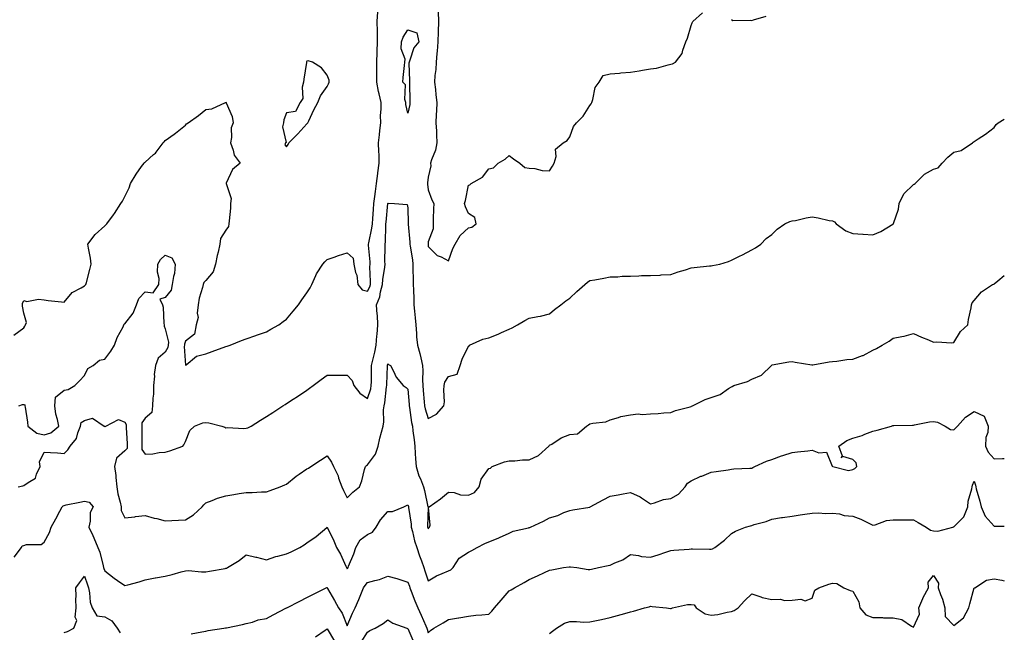
# Model space of a CAD drawing. Units: inches. Extents: x 889283 to 891923, y 7260938 to 7263578.
# Drawn here: x 891436 to 891923, y 7261480 to 7261783 of the extents above; entities that cross this region are included whole.
import ezdxf

# ---------------------------------------------------------------- set-up
doc = ezdxf.new("R2010")
doc.units = ezdxf.units.IN
doc.header["$MEASUREMENT"] = 0
doc.layers.add('Contour_88927260', color=7, linetype='Continuous', true_color=0x8a20a9)

msp = doc.modelspace()

# ---------------------------------------------------------------- linework, layer by layer
at = {"layer": 'Contour_88927260'}
for points in [[(891433.12, 7261626.85, 3314), (891438.05, 7261630.51, 3314), (891438.62, 7261631.35, 3314), (891438.94, 7261631.92, 3314), (891439.31, 7261633.18, 3314), (891438.05, 7261637.79, 3314), (891437.41, 7261641.28, 3314), (891437.42, 7261641.92, 3314), (891437.4, 7261642.57, 3314), (891438.05, 7261644.02, 3314), (891439.62, 7261643.48, 3314), (891445.31, 7261644.65, 3314), (891448.05, 7261644.29, 3314), (891450.09, 7261643.96, 3314), (891456.62, 7261643.35, 3314), (891458.05, 7261643.15, 3314), (891462.02, 7261647.96, 3314), (891466.44, 7261650.32, 3314), (891468.05, 7261651.34, 3314), (891468.32, 7261651.65, 3314), (891468.73, 7261651.92, 3314), (891468.98, 7261652.85, 3314), (891470.63, 7261659.34, 3314), (891471.37, 7261661.92, 3314), (891471.04, 7261664.91, 3314), (891470.06, 7261669.91, 3314), (891469.8, 7261671.92, 3314), (891473.29, 7261676.68, 3314), (891478.05, 7261680.94, 3314), (891478.54, 7261681.43, 3314), (891479.04, 7261681.92, 3314), (891482.47, 7261686.33, 3314), (891482.98, 7261686.99, 3314), (891486.12, 7261691.92, 3314), (891486.82, 7261693.15, 3314), (891488.05, 7261695.38, 3314), (891490.21, 7261699.76, 3314), (891490.75, 7261701.92, 3314), (891493.55, 7261706.42, 3314), (891496.34, 7261710.21, 3314), (891497.56, 7261711.92, 3314), (891497.77, 7261712.19, 3314), (891498.05, 7261712.48, 3314), (891502.27, 7261716.14, 3314), (891503.12, 7261716.85, 3314), (891503.45, 7261717.32, 3314), (891506.93, 7261721.92, 3314), (891507.42, 7261722.55, 3314), (891508.05, 7261723.16, 3314), (891512.44, 7261726.31, 3314), (891513.16, 7261726.81, 3314), (891518.05, 7261730.81, 3314), (891518.56, 7261731.41, 3314), (891519.38, 7261731.92, 3314), (891524.41, 7261735.55, 3314), (891528.05, 7261738.45, 3314), (891531.09, 7261738.88, 3314), (891537.75, 7261741.92, 3314), (891537.98, 7261741.99, 3314), (891538.05, 7261742.03, 3314), (891538.12, 7261741.99, 3314), (891538.16, 7261741.92, 3314), (891538.19, 7261741.77, 3314), (891541.11, 7261734.99, 3314), (891541.55, 7261731.92, 3314), (891540.58, 7261729.39, 3314), (891540.79, 7261724.66, 3314), (891540.24, 7261721.92, 3314), (891541.59, 7261718.38, 3314), (891542.06, 7261715.93, 3314), (891545.01, 7261711.92, 3314), (891541.2, 7261708.77, 3314), (891538.18, 7261702.05, 3314), (891538.1, 7261701.92, 3314), (891538.09, 7261701.88, 3314), (891540.54, 7261694.41, 3314), (891540.35, 7261691.92, 3314), (891540.23, 7261689.74, 3314), (891539.57, 7261683.44, 3314), (891539.48, 7261681.92, 3314), (891539.32, 7261680.65, 3314), (891538.05, 7261678.87, 3314), (891535.34, 7261674.63, 3314), (891534.93, 7261671.92, 3314), (891534.1, 7261667.97, 3314), (891533.72, 7261666.25, 3314), (891532.84, 7261661.92, 3314), (891531.78, 7261658.2, 3314), (891528.05, 7261653.89, 3314), (891527.07, 7261652.9, 3314), (891526.78, 7261651.92, 3314), (891526.49, 7261650.36, 3314), (891524.73, 7261645.24, 3314), (891524.31, 7261641.92, 3314), (891523.83, 7261637.7, 3314), (891524.35, 7261635.62, 3314), (891523.37, 7261631.92, 3314), (891522.54, 7261627.43, 3314), (891518.05, 7261623.91, 3314), (891517.5, 7261622.47, 3314), (891517.47, 7261621.92, 3314), (891517.34, 7261621.22, 3314), (891518.05, 7261612.02, 3314), (891518.36, 7261612.22, 3314), (891523.47, 7261616.5, 3314), (891528.05, 7261617.55, 3314), (891531.26, 7261618.72, 3314), (891538.05, 7261621.19, 3314), (891538.59, 7261621.38, 3314), (891540.07, 7261621.92, 3314), (891545.73, 7261624.23, 3314), (891548.05, 7261625.02, 3314), (891552.83, 7261626.7, 3314), (891553.15, 7261626.82, 3314), (891558.05, 7261628.44, 3314), (891560.22, 7261629.75, 3314), (891564.25, 7261631.92, 3314), (891566.3, 7261633.67, 3314), (891568.05, 7261634.77, 3314), (891571.22, 7261638.76, 3314), (891573.87, 7261641.92, 3314), (891575.6, 7261644.37, 3314), (891578.05, 7261647.86, 3314), (891579.66, 7261650.31, 3314), (891580.55, 7261651.92, 3314), (891582.48, 7261656.35, 3314), (891582.75, 7261657.21, 3314), (891585.93, 7261661.92, 3314), (891586.87, 7261663.1, 3314), (891588.05, 7261664.26, 3314), (891591.6, 7261665.47, 3314), (891593.73, 7261666.25, 3314), (891598.05, 7261667.62, 3314), (891601.02, 7261664.89, 3314), (891601.2, 7261661.92, 3314), (891602.07, 7261657.9, 3314), (891602.7, 7261656.57, 3314), (891603.2, 7261651.92, 3314), (891605.48, 7261649.35, 3314), (891608.05, 7261648.62, 3314), (891609.19, 7261650.78, 3314), (891609.51, 7261651.92, 3314), (891609.59, 7261653.46, 3314), (891609.26, 7261660.71, 3314), (891609.34, 7261661.92, 3314), (891609.31, 7261663.18, 3314), (891608.61, 7261671.36, 3314), (891608.59, 7261671.92, 3314), (891608.67, 7261672.54, 3314), (891610.22, 7261679.75, 3314), (891610.45, 7261681.92, 3314), (891610.65, 7261684.52, 3314), (891610.97, 7261689, 3314), (891611.21, 7261691.92, 3314), (891611.65, 7261695.52, 3314), (891612.01, 7261697.96, 3314), (891612.47, 7261701.92, 3314), (891613.16, 7261706.81, 3314), (891613.2, 7261707.07, 3314), (891613.88, 7261711.92, 3314), (891613.73, 7261716.24, 3314), (891613.67, 7261717.55, 3314), (891613.53, 7261721.92, 3314), (891614.02, 7261725.95, 3314), (891614.15, 7261728.02, 3314), (891614.58, 7261731.92, 3314), (891614.52, 7261735.45, 3314), (891614.78, 7261738.65, 3314), (891614.72, 7261741.92, 3314), (891613.82, 7261746.15, 3314), (891613.52, 7261747.39, 3314), (891612.62, 7261751.92, 3314), (891612.67, 7261756.54, 3314), (891612.68, 7261757.29, 3314), (891612.73, 7261761.92, 3314), (891612.88, 7261766.75, 3314), (891612.87, 7261767.11, 3314), (891613.05, 7261771.92, 3314), (891612.98, 7261776.85, 3314), (891612.97, 7261777, 3314), (891612.89, 7261781.92, 3314), (891613.11, 7261786.86, 3314)], [(891642.99, 7261786.86, 3314), (891643.17, 7261781.92, 3314), (891643.02, 7261776.96, 3314), (891643.01, 7261776.88, 3314), (891642.84, 7261771.92, 3314), (891642.56, 7261767.41, 3314), (891642.29, 7261766.16, 3314), (891641.94, 7261761.92, 3314), (891641.77, 7261758.2, 3314), (891641.38, 7261755.24, 3314), (891641.2, 7261751.92, 3314), (891641.61, 7261748.37, 3314), (891641.82, 7261745.69, 3314), (891642.29, 7261741.92, 3314), (891642.09, 7261737.88, 3314), (891642.08, 7261735.94, 3314), (891641.9, 7261731.92, 3314), (891642.14, 7261727.83, 3314), (891642.1, 7261725.96, 3314), (891642.39, 7261721.92, 3314), (891641.63, 7261718.35, 3314), (891639.77, 7261713.64, 3314), (891639.27, 7261711.92, 3314), (891639.41, 7261710.56, 3314), (891638.05, 7261705.01, 3314), (891637.69, 7261702.28, 3314), (891637.67, 7261701.92, 3314), (891637.7, 7261701.57, 3314), (891638.05, 7261698.67, 3314), (891639.94, 7261693.81, 3314), (891640.77, 7261691.92, 3314), (891640.66, 7261689.31, 3314), (891640.57, 7261684.44, 3314), (891640.46, 7261681.92, 3314), (891640.57, 7261679.4, 3314), (891638.05, 7261673, 3314), (891637.97, 7261672, 3314), (891637.97, 7261671.92, 3314), (891637.98, 7261671.85, 3314), (891638.05, 7261670.76, 3314), (891642.43, 7261666.3, 3314), (891644.42, 7261665.55, 3314), (891648.05, 7261663.65, 3314), (891650.28, 7261669.68, 3314), (891651.43, 7261671.92, 3314), (891653.8, 7261676.17, 3314), (891658.05, 7261680.01, 3314), (891659.65, 7261680.32, 3314), (891661.84, 7261681.92, 3314), (891661.19, 7261685.06, 3314), (891658.05, 7261687.08, 3314), (891656.43, 7261690.3, 3314), (891656.04, 7261691.92, 3314), (891656.58, 7261693.39, 3314), (891658.05, 7261701.05, 3314), (891658.73, 7261701.24, 3314), (891659.26, 7261701.92, 3314), (891664.96, 7261705.01, 3314), (891668.05, 7261709.16, 3314), (891670.28, 7261709.69, 3314), (891672.62, 7261711.92, 3314), (891676.07, 7261713.9, 3314), (891678.05, 7261715.67, 3314), (891680.28, 7261714.15, 3314), (891683.32, 7261711.92, 3314), (891685.87, 7261709.73, 3314), (891688.05, 7261709.43, 3314), (891690.72, 7261709.24, 3314), (891694.46, 7261708.33, 3314), (891698.05, 7261708.14, 3314), (891699.56, 7261710.41, 3314), (891700.34, 7261711.92, 3314), (891701.4, 7261715.27, 3314), (891701.1, 7261718.87, 3314), (891704.8, 7261721.92, 3314), (891706.86, 7261723.11, 3314), (891708.05, 7261724.96, 3314), (891709.98, 7261729.99, 3314), (891711.36, 7261731.92, 3314), (891714.77, 7261735.2, 3314), (891718.05, 7261740.45, 3314), (891718.63, 7261741.34, 3314), (891718.94, 7261741.92, 3314), (891719.51, 7261743.38, 3314), (891720.62, 7261749.35, 3314), (891722.58, 7261751.92, 3314), (891724.68, 7261755.29, 3314), (891728.05, 7261756.17, 3314), (891732.65, 7261756.52, 3314), (891733.29, 7261756.69, 3314), (891738.05, 7261756.92, 3314), (891742.34, 7261757.62, 3314), (891744.07, 7261757.95, 3314), (891748.05, 7261758.61, 3314), (891750.98, 7261758.99, 3314), (891756.77, 7261760.64, 3314), (891758.05, 7261760.87, 3314), (891758.94, 7261761.02, 3314), (891760.44, 7261761.92, 3314), (891763.73, 7261766.24, 3314), (891764.03, 7261767.9, 3314), (891765.55, 7261771.92, 3314), (891766.23, 7261773.75, 3314), (891768.05, 7261780.05, 3314), (891768.63, 7261781.33, 3314), (891768.87, 7261781.92, 3314), (891773.73, 7261786.25, 3314)], [(891788.05, 7261783, 3314), (891788.67, 7261782.55, 3314), (891797.32, 7261782.65, 3314), (891798.05, 7261782.44, 3314), (891798.89, 7261782.76, 3314), (891805.29, 7261784.67, 3314)], [(891435.61, 7261591.92, 3313), (891437.37, 7261592.59, 3313), (891438.05, 7261592.61, 3313), (891438.6, 7261592.47, 3313), (891438.59, 7261591.92, 3313), (891438.66, 7261591.31, 3313), (891439.94, 7261583.8, 3313), (891440.11, 7261581.92, 3313), (891444.44, 7261578.32, 3313), (891448.05, 7261577.61, 3313), (891451.38, 7261578.59, 3313), (891455.31, 7261581.92, 3313), (891454.75, 7261585.22, 3313), (891453.97, 7261587.84, 3313), (891453.47, 7261591.92, 3313), (891453.75, 7261596.23, 3313), (891458.05, 7261599.74, 3313), (891459.92, 7261600.05, 3313), (891463.28, 7261601.92, 3313), (891465.64, 7261604.33, 3313), (891468.05, 7261606.93, 3313), (891469.66, 7261610.31, 3313), (891472.39, 7261611.92, 3313), (891475.53, 7261614.44, 3313), (891478.05, 7261614.95, 3313), (891481.07, 7261618.9, 3313), (891482.85, 7261621.92, 3313), (891484.19, 7261625.78, 3313), (891487.19, 7261631.06, 3313), (891487.6, 7261631.92, 3313), (891487.75, 7261632.22, 3313), (891488.05, 7261632.41, 3313), (891492.21, 7261637.76, 3313), (891493.78, 7261641.92, 3313), (891494.97, 7261645, 3313), (891498.05, 7261648.23, 3313), (891502.11, 7261647.86, 3313), (891504.8, 7261651.92, 3313), (891505.03, 7261654.94, 3313), (891504.19, 7261658.06, 3313), (891504.35, 7261661.92, 3313), (891505.65, 7261664.32, 3313), (891508.05, 7261666.39, 3313), (891511.29, 7261665.16, 3313), (891512.97, 7261661.92, 3313), (891512.54, 7261657.43, 3313), (891512.05, 7261655.92, 3313), (891511.48, 7261651.92, 3313), (891510.91, 7261649.06, 3313), (891508.05, 7261645.46, 3313), (891505.38, 7261644.59, 3313), (891506.71, 7261641.92, 3313), (891506.91, 7261640.78, 3313), (891507.29, 7261632.68, 3313), (891507.4, 7261631.92, 3313), (891507.4, 7261631.27, 3313), (891508.05, 7261630.07, 3313), (891509.58, 7261623.45, 3313), (891509.49, 7261621.92, 3313), (891509.27, 7261620.7, 3313), (891508.05, 7261618.45, 3313), (891504.54, 7261615.43, 3313), (891503.26, 7261611.92, 3313), (891502.52, 7261607.46, 3313), (891502.68, 7261606.55, 3313), (891502.27, 7261601.92, 3313), (891502.25, 7261597.72, 3313), (891501.8, 7261595.67, 3313), (891501.77, 7261591.92, 3313), (891501.33, 7261588.64, 3313), (891498.05, 7261585.82, 3313), (891496.49, 7261583.47, 3313), (891496.46, 7261581.92, 3313), (891496.5, 7261580.37, 3313), (891496.46, 7261573.51, 3313), (891496.49, 7261571.92, 3313), (891496.4, 7261570.27, 3313), (891498.05, 7261567.93, 3313), (891501.83, 7261568.14, 3313), (891504.92, 7261568.79, 3313), (891508.05, 7261569.03, 3313), (891510.3, 7261569.67, 3313), (891516.67, 7261571.92, 3313), (891517.28, 7261572.69, 3313), (891518.05, 7261574.21, 3313), (891520.17, 7261579.79, 3313), (891522.43, 7261581.92, 3313), (891526.55, 7261583.42, 3313), (891528.05, 7261583.68, 3313), (891529.64, 7261583.5, 3313), (891536.03, 7261581.92, 3313), (891537.44, 7261581.31, 3313), (891538.05, 7261581.1, 3313), (891538.83, 7261581.14, 3313), (891546.87, 7261580.74, 3313), (891548.05, 7261580.79, 3313), (891548.9, 7261581.07, 3313), (891550.49, 7261581.92, 3313), (891555.2, 7261584.77, 3313), (891558.05, 7261586.59, 3313), (891561.29, 7261588.69, 3313), (891566.15, 7261591.92, 3313), (891567.34, 7261592.63, 3313), (891568.05, 7261593.06, 3313), (891571.31, 7261595.18, 3313), (891573.42, 7261596.55, 3313), (891578.05, 7261599.61, 3313), (891579.37, 7261600.6, 3313), (891581.17, 7261601.92, 3313), (891585.09, 7261604.88, 3313), (891588.05, 7261607.11, 3313), (891592.89, 7261607.09, 3313), (891593.22, 7261607.09, 3313), (891598.05, 7261607.08, 3313), (891600.51, 7261604.38, 3313), (891601.35, 7261601.92, 3313), (891604.24, 7261598.11, 3313), (891608.05, 7261595.58, 3313), (891609.61, 7261600.36, 3313), (891609.92, 7261601.92, 3313), (891609.96, 7261603.82, 3313), (891610.04, 7261609.94, 3313), (891610.08, 7261611.92, 3313), (891610.64, 7261614.51, 3313), (891611.59, 7261618.38, 3313), (891612.3, 7261621.92, 3313), (891612.7, 7261626.57, 3313), (891612.78, 7261627.19, 3313), (891613.14, 7261631.92, 3313), (891612.93, 7261636.79, 3313), (891612.86, 7261637.12, 3313), (891612.56, 7261641.92, 3313), (891614.17, 7261645.81, 3313), (891614.49, 7261648.37, 3313), (891615.47, 7261651.92, 3313), (891615.6, 7261654.37, 3313), (891616.6, 7261660.47, 3313), (891616.7, 7261661.92, 3313), (891616.66, 7261663.31, 3313), (891616.83, 7261670.7, 3313), (891616.79, 7261671.92, 3313), (891616.94, 7261673.03, 3313), (891617.08, 7261680.95, 3313), (891617.18, 7261681.92, 3313), (891617.25, 7261682.72, 3313), (891618.04, 7261691.91, 3313), (891618.04, 7261691.93, 3313), (891618.05, 7261692.05, 3313), (891618.26, 7261692.13, 3313), (891621.38, 7261691.92, 3313), (891627.6, 7261691.47, 3313), (891628.05, 7261689.8, 3313), (891628.18, 7261682.06, 3313), (891628.18, 7261681.92, 3313), (891628.19, 7261681.78, 3313), (891629.01, 7261672.88, 3313), (891629.01, 7261671.92, 3313), (891629.14, 7261670.83, 3313), (891630.23, 7261664.1, 3313), (891630.47, 7261661.92, 3313), (891630.45, 7261659.52, 3313), (891630.67, 7261654.54, 3313), (891630.65, 7261651.92, 3313), (891630.73, 7261649.24, 3313), (891630.95, 7261644.82, 3313), (891631.03, 7261641.92, 3313), (891631.32, 7261638.65, 3313), (891631.64, 7261635.51, 3313), (891631.96, 7261631.92, 3313), (891632.31, 7261627.66, 3313), (891632.24, 7261626.11, 3313), (891632.71, 7261621.92, 3313), (891633.89, 7261617.76, 3313), (891634.35, 7261615.62, 3313), (891635.3, 7261611.92, 3313), (891635.37, 7261609.24, 3313), (891635.28, 7261604.69, 3313), (891635.35, 7261601.92, 3313), (891635.56, 7261599.43, 3313), (891636.06, 7261593.91, 3313), (891636.23, 7261591.92, 3313), (891636.53, 7261590.41, 3313), (891638.05, 7261585.59, 3313), (891642.2, 7261587.77, 3313), (891645.76, 7261591.92, 3313), (891646.07, 7261593.9, 3313), (891645.75, 7261599.63, 3313), (891646, 7261601.92, 3313), (891646.34, 7261603.63, 3313), (891648.05, 7261606.45, 3313), (891652.46, 7261607.52, 3313), (891653.8, 7261611.92, 3313), (891654.92, 7261615.05, 3313), (891658.05, 7261621.34, 3313), (891658.44, 7261621.53, 3313), (891658.52, 7261621.92, 3313), (891665.09, 7261624.88, 3313), (891668.05, 7261625.62, 3313), (891672.64, 7261627.33, 3313), (891674.3, 7261628.17, 3313), (891678.05, 7261629.86, 3313), (891679.55, 7261630.43, 3313), (891682.27, 7261631.92, 3313), (891685.82, 7261634.16, 3313), (891688.05, 7261635.33, 3313), (891692.29, 7261636.16, 3313), (891693.68, 7261636.3, 3313), (891698.05, 7261637.41, 3313), (891700.47, 7261639.5, 3313), (891703.72, 7261641.92, 3313), (891706.06, 7261643.91, 3313), (891708.05, 7261645.21, 3313), (891711.51, 7261648.45, 3313), (891715.56, 7261651.92, 3313), (891716.82, 7261653.15, 3313), (891718.05, 7261653.88, 3313), (891720.43, 7261654.3, 3313), (891724.87, 7261655.09, 3313), (891728.05, 7261655.66, 3313), (891731.89, 7261655.76, 3313), (891733.99, 7261655.98, 3313), (891738.05, 7261656.08, 3313), (891742.28, 7261656.15, 3313), (891743.63, 7261656.34, 3313), (891748.05, 7261656.39, 3313), (891752.75, 7261656.62, 3313), (891753.32, 7261656.65, 3313), (891758.05, 7261656.87, 3313), (891761.76, 7261658.21, 3313), (891765.37, 7261659.24, 3313), (891768.05, 7261660.11, 3313), (891769.63, 7261660.34, 3313), (891777.25, 7261661.12, 3313), (891778.05, 7261661.23, 3313), (891778.62, 7261661.35, 3313), (891782.38, 7261661.92, 3313), (891786.67, 7261663.31, 3313), (891788.05, 7261664, 3313), (891792.02, 7261665.88, 3313), (891793.45, 7261666.52, 3313), (891798.05, 7261669.04, 3313), (891799.92, 7261670.05, 3313), (891802.62, 7261671.92, 3313), (891805.27, 7261674.7, 3313), (891808.05, 7261676.73, 3313), (891810.67, 7261679.29, 3313), (891814.37, 7261681.92, 3313), (891816.95, 7261683.02, 3313), (891818.05, 7261683.38, 3313), (891819.77, 7261683.64, 3313), (891825.04, 7261684.94, 3313), (891828.05, 7261685.31, 3313), (891830.97, 7261684.84, 3313), (891836.34, 7261683.64, 3313), (891838.05, 7261683.33, 3313), (891838.97, 7261682.84, 3313), (891839.79, 7261681.92, 3313), (891844.6, 7261678.47, 3313), (891848.05, 7261677.21, 3313), (891852.96, 7261676.83, 3313), (891853.14, 7261676.83, 3313), (891858.05, 7261676.48, 3313), (891861.88, 7261678.09, 3313), (891867.84, 7261681.71, 3313), (891868.05, 7261681.82, 3313), (891868.11, 7261681.86, 3313), (891868.23, 7261681.92, 3313), (891868.26, 7261682.13, 3313), (891870.71, 7261689.26, 3313), (891871.04, 7261691.92, 3313), (891873.28, 7261696.69, 3313), (891878.05, 7261701.3, 3313), (891878.48, 7261701.49, 3313), (891878.86, 7261701.92, 3313), (891883.49, 7261706.48, 3313), (891888.05, 7261708.96, 3313), (891890.27, 7261709.69, 3313), (891892.24, 7261711.92, 3313), (891895.11, 7261714.86, 3313), (891898.05, 7261717.37, 3313), (891901.72, 7261718.25, 3313), (891907.19, 7261721.92, 3313), (891907.68, 7261722.29, 3313), (891908.05, 7261722.63, 3313), (891910.11, 7261723.98, 3313), (891913.72, 7261726.26, 3313), (891918.05, 7261729.51, 3313), (891918.98, 7261730.99, 3313), (891919.99, 7261731.92, 3313), (891923, 7261733.72, 3313)], [(891435.34, 7261551.92, 3312), (891437.59, 7261552.38, 3312), (891438.05, 7261552.45, 3312), (891440.17, 7261554.04, 3312), (891443.83, 7261556.14, 3312), (891444.28, 7261558.15, 3312), (891446.17, 7261561.92, 3312), (891445.83, 7261564.14, 3312), (891448.05, 7261569.06, 3312), (891451.19, 7261568.79, 3312), (891454.72, 7261568.6, 3312), (891458.05, 7261568.29, 3312), (891459.76, 7261570.21, 3312), (891460.94, 7261571.92, 3312), (891464.19, 7261575.78, 3312), (891464.76, 7261578.63, 3312), (891466.09, 7261581.92, 3312), (891466.38, 7261583.59, 3312), (891468.05, 7261584.69, 3312), (891471.99, 7261585.86, 3312), (891477.73, 7261581.92, 3312), (891477.91, 7261581.78, 3312), (891478.05, 7261581.74, 3312), (891478.25, 7261581.72, 3312), (891478.7, 7261581.92, 3312), (891484.86, 7261585.1, 3312), (891488.05, 7261583.79, 3312), (891488.75, 7261582.61, 3312), (891488.73, 7261581.92, 3312), (891488.75, 7261581.22, 3312), (891489.18, 7261573.04, 3312), (891489.2, 7261571.92, 3312), (891489.14, 7261570.83, 3312), (891488.05, 7261569.63, 3312), (891483.95, 7261566.02, 3312), (891482.88, 7261561.92, 3312), (891483.53, 7261557.4, 3312), (891483.54, 7261556.43, 3312), (891484.06, 7261551.92, 3312), (891484.58, 7261548.45, 3312), (891485.78, 7261544.19, 3312), (891486.22, 7261541.92, 3312), (891486.24, 7261540.11, 3312), (891488.05, 7261536.49, 3312), (891492.89, 7261537.09, 3312), (891493.27, 7261537.13, 3312), (891498.05, 7261537.74, 3312), (891502.56, 7261536.43, 3312), (891503.82, 7261536.15, 3312), (891508.05, 7261535.05, 3312), (891511.26, 7261535.12, 3312), (891514.58, 7261535.39, 3312), (891518.05, 7261535.46, 3312), (891521.98, 7261537.98, 3312), (891526.35, 7261541.92, 3312), (891527.03, 7261542.94, 3312), (891528.05, 7261543.92, 3312), (891531.21, 7261545.07, 3312), (891533.8, 7261546.18, 3312), (891538.05, 7261547.47, 3312), (891541.87, 7261548.1, 3312), (891544.63, 7261548.5, 3312), (891548.05, 7261549.05, 3312), (891550.92, 7261549.05, 3312), (891555.54, 7261549.41, 3312), (891558.05, 7261549.42, 3312), (891559.97, 7261550, 3312), (891564.86, 7261551.92, 3312), (891567.2, 7261552.77, 3312), (891568.05, 7261553.16, 3312), (891572.79, 7261557.18, 3312), (891574.3, 7261558.16, 3312), (891578.05, 7261560.74, 3312), (891578.82, 7261561.15, 3312), (891580.06, 7261561.92, 3312), (891584.87, 7261565.1, 3312), (891588.05, 7261567.12, 3312), (891590.24, 7261564.11, 3312), (891591.3, 7261561.92, 3312), (891593.45, 7261557.32, 3312), (891593.77, 7261556.21, 3312), (891595.32, 7261551.92, 3312), (891596.15, 7261550.02, 3312), (891598.05, 7261546.39, 3312), (891600.82, 7261549.15, 3312), (891604.08, 7261551.92, 3312), (891605.23, 7261554.74, 3312), (891606.55, 7261560.42, 3312), (891607.02, 7261561.92, 3312), (891607.52, 7261562.46, 3312), (891608.05, 7261562.65, 3312), (891612.03, 7261567.94, 3312), (891613.29, 7261571.92, 3312), (891614.12, 7261575.86, 3312), (891615.01, 7261578.87, 3312), (891615.74, 7261581.92, 3312), (891616.05, 7261583.92, 3312), (891616.02, 7261589.89, 3312), (891616.26, 7261591.92, 3312), (891616.61, 7261593.36, 3312), (891617.47, 7261601.34, 3312), (891617.58, 7261601.92, 3312), (891617.59, 7261602.38, 3312), (891617.9, 7261611.77, 3312), (891617.91, 7261611.92, 3312), (891617.93, 7261612.04, 3312), (891618.05, 7261612.74, 3312), (891618.47, 7261612.34, 3312), (891619.43, 7261611.92, 3312), (891620.96, 7261609.01, 3312), (891622.16, 7261606.03, 3312), (891625.76, 7261601.92, 3312), (891627.12, 7261600.99, 3312), (891628.05, 7261600.21, 3312), (891628.66, 7261592.53, 3312), (891628.71, 7261591.92, 3312), (891628.88, 7261591.09, 3312), (891629.8, 7261583.67, 3312), (891630.22, 7261581.92, 3312), (891630.42, 7261579.56, 3312), (891631.16, 7261575.04, 3312), (891631.38, 7261571.92, 3312), (891631.63, 7261568.34, 3312), (891631.86, 7261565.74, 3312), (891632.12, 7261561.92, 3312), (891633.46, 7261557.33, 3312), (891634.24, 7261555.73, 3312), (891635.75, 7261551.92, 3312), (891636.19, 7261550.05, 3312), (891637.96, 7261542.01, 3312), (891637.98, 7261541.92, 3312), (891637.99, 7261541.86, 3312), (891637.73, 7261532.24, 3312), (891637.75, 7261531.92, 3312), (891637.82, 7261531.69, 3312), (891638.05, 7261531.13, 3312), (891638.45, 7261531.52, 3312), (891638.77, 7261531.92, 3312), (891639.08, 7261532.95, 3312), (891638.28, 7261541.7, 3312), (891638.51, 7261541.92, 3312), (891644.1, 7261545.87, 3312), (891648.05, 7261549.13, 3312), (891650.98, 7261548.99, 3312), (891653.96, 7261547.83, 3312), (891658.05, 7261547.74, 3312), (891660.97, 7261549, 3312), (891663.33, 7261551.92, 3312), (891664.26, 7261555.71, 3312), (891668.05, 7261560.91, 3312), (891668.85, 7261561.12, 3312), (891669.65, 7261561.92, 3312), (891675.73, 7261564.24, 3312), (891678.05, 7261564.67, 3312), (891680.83, 7261564.7, 3312), (891684.77, 7261565.2, 3312), (891688.05, 7261565.23, 3312), (891692.69, 7261567.28, 3312), (891697.78, 7261571.92, 3312), (891697.86, 7261572.11, 3312), (891698.05, 7261572.4, 3312), (891699.14, 7261573, 3312), (891703.9, 7261576.06, 3312), (891708.05, 7261577.65, 3312), (891711.87, 7261578.1, 3312), (891716.33, 7261581.92, 3312), (891717.38, 7261582.59, 3312), (891718.05, 7261582.93, 3312), (891719.44, 7261583.31, 3312), (891725.98, 7261583.99, 3312), (891728.05, 7261584.93, 3312), (891732.25, 7261586.12, 3312), (891733.39, 7261586.58, 3312), (891738.05, 7261587.54, 3312), (891741.95, 7261588.02, 3312), (891743.83, 7261587.7, 3312), (891748.05, 7261588.01, 3312), (891751.83, 7261588.14, 3312), (891754.53, 7261588.39, 3312), (891758.05, 7261588.54, 3312), (891760.42, 7261589.55, 3312), (891767.61, 7261591.48, 3312), (891768.05, 7261591.63, 3312), (891768.27, 7261591.7, 3312), (891768.71, 7261591.92, 3312), (891774.97, 7261595, 3312), (891778.05, 7261595.96, 3312), (891782.49, 7261597.48, 3312), (891786.62, 7261600.49, 3312), (891788.05, 7261601.37, 3312), (891788.48, 7261601.49, 3312), (891789.22, 7261601.92, 3312), (891796.01, 7261603.96, 3312), (891798.05, 7261605.05, 3312), (891802.89, 7261607.08, 3312), (891807.87, 7261611.92, 3312), (891807.96, 7261612.01, 3312), (891808.05, 7261612.08, 3312), (891808.23, 7261612.11, 3312), (891816.36, 7261613.61, 3312), (891818.05, 7261613.86, 3312), (891819.64, 7261613.51, 3312), (891827.81, 7261612.16, 3312), (891828.05, 7261612.12, 3312), (891828.28, 7261612.15, 3312), (891836.35, 7261613.62, 3312), (891838.05, 7261613.91, 3312), (891840.18, 7261614.05, 3312), (891845.09, 7261614.88, 3312), (891848.05, 7261615.03, 3312), (891852.9, 7261616.77, 3312), (891853.14, 7261616.83, 3312), (891858.05, 7261619.43, 3312), (891859.72, 7261620.25, 3312), (891862.61, 7261621.92, 3312), (891866.05, 7261623.92, 3312), (891868.05, 7261625.32, 3312), (891872.39, 7261626.27, 3312), (891873.55, 7261626.42, 3312), (891878.05, 7261627.63, 3312), (891882.01, 7261625.88, 3312), (891885.48, 7261624.49, 3312), (891888.05, 7261623.41, 3312), (891889.69, 7261623.56, 3312), (891896.87, 7261623.1, 3312), (891898.05, 7261623.24, 3312), (891901.32, 7261628.65, 3312), (891904.96, 7261631.92, 3312), (891905.3, 7261634.66, 3312), (891906.53, 7261640.41, 3312), (891906.76, 7261641.92, 3312), (891907.18, 7261642.8, 3312), (891908.05, 7261644.04, 3312), (891911.67, 7261648.31, 3312), (891917.24, 7261651.92, 3312), (891917.84, 7261652.13, 3312), (891918.05, 7261652.21, 3312), (891919.83, 7261653.7, 3312), (891923, 7261656.36, 3312)], [(891433.24, 7261517.11, 3311), (891436.92, 7261521.92, 3311), (891437.26, 7261522.71, 3311), (891438.05, 7261522.87, 3311), (891439.43, 7261523.3, 3311), (891446.61, 7261523.36, 3311), (891448.05, 7261524.52, 3311), (891450.77, 7261529.2, 3311), (891451.55, 7261531.92, 3311), (891453.94, 7261536.02, 3311), (891455.93, 7261539.8, 3311), (891457.08, 7261541.92, 3311), (891457.55, 7261542.42, 3311), (891458.05, 7261542.68, 3311), (891459, 7261542.88, 3311), (891465.73, 7261544.24, 3311), (891468.05, 7261544.73, 3311), (891470.35, 7261544.21, 3311), (891472.39, 7261541.92, 3311), (891470.85, 7261539.12, 3311), (891470.92, 7261534.79, 3311), (891470.19, 7261531.92, 3311), (891472.13, 7261527.84, 3311), (891472.76, 7261526.64, 3311), (891474.62, 7261521.92, 3311), (891475.59, 7261519.46, 3311), (891477.26, 7261512.71, 3311), (891477.51, 7261511.92, 3311), (891477.65, 7261511.52, 3311), (891478.05, 7261510.27, 3311), (891482.81, 7261506.69, 3311), (891484.37, 7261505.6, 3311), (891488.05, 7261503, 3311), (891489.58, 7261503.45, 3311), (891495.03, 7261504.94, 3311), (891498.05, 7261505.87, 3311), (891502.95, 7261506.82, 3311), (891503.11, 7261506.86, 3311), (891508.05, 7261507.63, 3311), (891511.47, 7261508.5, 3311), (891515.91, 7261509.78, 3311), (891518.05, 7261510.36, 3311), (891519.54, 7261510.43, 3311), (891525.9, 7261509.77, 3311), (891528.05, 7261509.85, 3311), (891529.83, 7261510.14, 3311), (891537.62, 7261511.49, 3311), (891538.05, 7261511.56, 3311), (891538.33, 7261511.65, 3311), (891538.82, 7261511.92, 3311), (891544.58, 7261515.39, 3311), (891548.05, 7261518.27, 3311), (891552.87, 7261517.1, 3311), (891553.16, 7261517.03, 3311), (891558.05, 7261515.81, 3311), (891562.66, 7261517.31, 3311), (891563.63, 7261517.51, 3311), (891568.05, 7261518.69, 3311), (891570.21, 7261519.76, 3311), (891574.56, 7261521.92, 3311), (891576.78, 7261523.19, 3311), (891578.05, 7261524.14, 3311), (891582.61, 7261527.36, 3311), (891587.94, 7261531.81, 3311), (891588.05, 7261531.9, 3311), (891591.32, 7261525.19, 3311), (891592.63, 7261521.92, 3311), (891594.65, 7261518.52, 3311), (891597.28, 7261512.69, 3311), (891597.66, 7261511.92, 3311), (891597.81, 7261511.68, 3311), (891598.05, 7261511.3, 3311), (891598.28, 7261511.69, 3311), (891598.48, 7261511.92, 3311), (891598.72, 7261512.58, 3311), (891601.26, 7261518.71, 3311), (891602.2, 7261521.92, 3311), (891604.37, 7261525.59, 3311), (891608.05, 7261528.24, 3311), (891610.48, 7261529.49, 3311), (891612.28, 7261531.92, 3311), (891614.5, 7261535.47, 3311), (891618.05, 7261539.59, 3311), (891620.41, 7261539.57, 3311), (891625.96, 7261541.92, 3311), (891627.33, 7261542.63, 3311), (891628.05, 7261542.97, 3311), (891628.26, 7261542.13, 3311), (891628.31, 7261541.92, 3311), (891628.33, 7261541.65, 3311), (891629.56, 7261533.43, 3311), (891629.64, 7261531.92, 3311), (891630.28, 7261529.68, 3311), (891631.24, 7261525.11, 3311), (891632.36, 7261521.92, 3311), (891633.82, 7261517.68, 3311), (891634.73, 7261515.24, 3311), (891635.92, 7261511.92, 3311), (891636.47, 7261510.34, 3311), (891638.05, 7261505.39, 3311), (891642.12, 7261507.85, 3311), (891645.03, 7261508.9, 3311), (891648.05, 7261510.25, 3311), (891649.18, 7261510.79, 3311), (891650.39, 7261511.92, 3311), (891653.36, 7261516.61, 3311), (891658.05, 7261519.61, 3311), (891659.65, 7261520.32, 3311), (891662.26, 7261521.92, 3311), (891666.15, 7261523.82, 3311), (891668.05, 7261524.63, 3311), (891672.62, 7261526.49, 3311), (891673.25, 7261526.72, 3311), (891678.05, 7261528.93, 3311), (891680.03, 7261529.95, 3311), (891687.69, 7261531.56, 3311), (891688.05, 7261531.69, 3311), (891688.25, 7261531.71, 3311), (891688.6, 7261531.92, 3311), (891695.13, 7261534.84, 3311), (891698.05, 7261536.56, 3311), (891702.24, 7261537.73, 3311), (891705.22, 7261539.09, 3311), (891708.05, 7261540.13, 3311), (891709.53, 7261540.44, 3311), (891717.98, 7261541.84, 3311), (891718.05, 7261541.86, 3311), (891718.09, 7261541.88, 3311), (891718.16, 7261541.92, 3311), (891724.57, 7261545.4, 3311), (891728.05, 7261547.31, 3311), (891732.06, 7261547.92, 3311), (891734.53, 7261548.4, 3311), (891738.05, 7261548.97, 3311), (891742.98, 7261546.85, 3311), (891743.53, 7261546.43, 3311), (891748.05, 7261543.41, 3311), (891750.02, 7261543.89, 3311), (891754.44, 7261545.53, 3311), (891758.05, 7261546.15, 3311), (891761.81, 7261548.16, 3311), (891765.09, 7261551.92, 3311), (891766.33, 7261553.64, 3311), (891768.05, 7261554.81, 3311), (891772.92, 7261557.05, 3311), (891773.32, 7261557.19, 3311), (891778.05, 7261559.04, 3311), (891780.54, 7261559.43, 3311), (891786.41, 7261560.28, 3311), (891788.05, 7261560.53, 3311), (891789.21, 7261560.76, 3311), (891797.15, 7261561.01, 3311), (891798.05, 7261561.15, 3311), (891798.6, 7261561.37, 3311), (891799.68, 7261561.92, 3311), (891805.37, 7261564.6, 3311), (891808.05, 7261565.42, 3311), (891812.86, 7261567.12, 3311), (891813.44, 7261567.3, 3311), (891818.05, 7261568.88, 3311), (891820.77, 7261569.2, 3311), (891825.79, 7261569.66, 3311), (891828.05, 7261569.91, 3311), (891831.28, 7261568.69, 3311), (891835.14, 7261569.01, 3311), (891837.89, 7261562.08, 3311), (891838.01, 7261561.92, 3311), (891838.02, 7261561.89, 3311), (891838.05, 7261561.76, 3311), (891838.12, 7261561.85, 3311), (891846, 7261559.87, 3311), (891848.05, 7261560.39, 3311), (891848.99, 7261560.97, 3311), (891850.13, 7261561.92, 3311), (891849.77, 7261563.64, 3311), (891848.05, 7261565.4, 3311), (891843.07, 7261566.9, 3311), (891842.33, 7261566.21, 3311), (891843.03, 7261566.94, 3311), (891841.14, 7261571.92, 3311), (891845.17, 7261574.8, 3311), (891848.05, 7261575.87, 3311), (891852.68, 7261577.28, 3311), (891853.97, 7261577.85, 3311), (891858.05, 7261579.35, 3311), (891860.07, 7261579.9, 3311), (891867.25, 7261581.92, 3311), (891867.87, 7261582.1, 3311), (891868.05, 7261582.16, 3311), (891868.28, 7261582.15, 3311), (891877.57, 7261582.4, 3311), (891878.05, 7261582.39, 3311), (891878.57, 7261582.44, 3311), (891885.98, 7261583.99, 3311), (891888.05, 7261584.15, 3311), (891889.88, 7261583.75, 3311), (891893.74, 7261581.92, 3311), (891896.37, 7261580.24, 3311), (891898.05, 7261580.08, 3311), (891899, 7261580.96, 3311), (891899.79, 7261581.92, 3311), (891903.73, 7261586.24, 3311), (891908.05, 7261589.07, 3311), (891912.97, 7261586.84, 3311), (891915, 7261581.92, 3311), (891914.86, 7261578.73, 3311), (891913.79, 7261576.18, 3311), (891913.71, 7261571.92, 3311), (891915.09, 7261568.96, 3311), (891918.05, 7261565.62, 3311), (891922.04, 7261565.91, 3311), (891923, 7261565.89, 3311)], [(891520.85, 7261479.13, 3310), (891526.17, 7261480.05, 3310), (891528.05, 7261480.46, 3310), (891529.23, 7261480.75, 3310), (891537.05, 7261481.92, 3310), (891537.89, 7261482.08, 3310), (891538.05, 7261482.12, 3310), (891538.3, 7261482.17, 3310), (891546.22, 7261483.75, 3310), (891548.05, 7261484.18, 3310), (891551.1, 7261484.98, 3310), (891553.97, 7261486, 3310), (891558.05, 7261486.8, 3310), (891561.43, 7261488.54, 3310), (891567.92, 7261491.92, 3310), (891568.01, 7261491.96, 3310), (891568.05, 7261491.99, 3310), (891568.18, 7261492.06, 3310), (891574.63, 7261495.34, 3310), (891578.05, 7261497.07, 3310), (891581.29, 7261498.68, 3310), (891587.64, 7261501.92, 3310), (891587.91, 7261502.06, 3310), (891588.05, 7261502.13, 3310), (891588.13, 7261502, 3310), (891588.17, 7261501.92, 3310), (891588.33, 7261501.64, 3310), (891591.77, 7261495.64, 3310), (891593.73, 7261491.92, 3310), (891595.5, 7261489.37, 3310), (891598.05, 7261483.02, 3310), (891600.6, 7261489.37, 3310), (891601.93, 7261491.92, 3310), (891603.77, 7261496.2, 3310), (891604.73, 7261498.61, 3310), (891606.1, 7261501.92, 3310), (891606.87, 7261503.1, 3310), (891608.05, 7261504.47, 3310), (891611.68, 7261505.55, 3310), (891613.98, 7261505.98, 3310), (891618.05, 7261507.61, 3310), (891622.62, 7261506.49, 3310), (891624, 7261505.97, 3310), (891628.05, 7261504.73, 3310), (891628.79, 7261502.66, 3310), (891629.04, 7261501.92, 3310), (891629.66, 7261500.32, 3310), (891631.53, 7261495.4, 3310), (891632.88, 7261491.92, 3310), (891634.57, 7261488.44, 3310), (891636.89, 7261483.08, 3310), (891637.41, 7261481.92, 3310), (891637.58, 7261481.45, 3310), (891638.05, 7261479.69, 3310), (891639.22, 7261480.75, 3310), (891640.82, 7261481.92, 3310), (891645.41, 7261484.57, 3310), (891648.05, 7261486.27, 3310), (891652.97, 7261487.01, 3310), (891653.18, 7261487.05, 3310), (891658.05, 7261487.86, 3310), (891661.62, 7261488.36, 3310), (891664.64, 7261488.51, 3310), (891668.05, 7261488.92, 3310), (891669.61, 7261490.37, 3310), (891670.93, 7261491.92, 3310), (891674.17, 7261495.8, 3310), (891678.05, 7261500.48, 3310), (891679.06, 7261500.91, 3310), (891680.81, 7261501.92, 3310), (891685.51, 7261504.46, 3310), (891688.05, 7261506.04, 3310), (891692.2, 7261507.77, 3310), (891695.64, 7261509.51, 3310), (891698.05, 7261510.65, 3310), (891699.14, 7261510.84, 3310), (891704.91, 7261511.92, 3310), (891707.76, 7261512.21, 3310), (891708.05, 7261512.25, 3310), (891708.4, 7261512.27, 3310), (891711.55, 7261511.92, 3310), (891717.14, 7261511.01, 3310), (891718.05, 7261510.93, 3310), (891718.82, 7261511.15, 3310), (891722.29, 7261511.92, 3310), (891727.04, 7261512.94, 3310), (891728.05, 7261513.15, 3310), (891730.39, 7261514.26, 3310), (891734.3, 7261515.67, 3310), (891738.05, 7261518.45, 3310), (891742.11, 7261517.87, 3310), (891743.51, 7261517.38, 3310), (891748.05, 7261516.98, 3310), (891751.78, 7261518.19, 3310), (891755.66, 7261519.53, 3310), (891758.05, 7261520.33, 3310), (891759.5, 7261520.47, 3310), (891767.16, 7261521.03, 3310), (891768.05, 7261521.12, 3310), (891768.82, 7261521.15, 3310), (891777.12, 7261520.99, 3310), (891778.05, 7261521.02, 3310), (891778.72, 7261521.25, 3310), (891779.88, 7261521.92, 3310), (891784.57, 7261525.4, 3310), (891788.05, 7261528.77, 3310), (891790.04, 7261529.93, 3310), (891795.04, 7261531.92, 3310), (891797.43, 7261532.54, 3310), (891798.05, 7261532.77, 3310), (891799.33, 7261533.2, 3310), (891805.24, 7261534.73, 3310), (891808.05, 7261535.91, 3310), (891812.73, 7261536.6, 3310), (891813.31, 7261536.66, 3310), (891818.05, 7261537.41, 3310), (891822.05, 7261537.93, 3310), (891824.41, 7261538.29, 3310), (891828.05, 7261538.78, 3310), (891830.97, 7261539, 3310), (891834.79, 7261538.66, 3310), (891838.05, 7261538.84, 3310), (891841.55, 7261538.42, 3310), (891843.82, 7261537.69, 3310), (891848.05, 7261537.37, 3310), (891851.98, 7261535.85, 3310), (891856.32, 7261533.65, 3310), (891858.05, 7261532.86, 3310), (891859.14, 7261533.01, 3310), (891864.75, 7261535.22, 3310), (891868.05, 7261535.47, 3310), (891871.73, 7261535.6, 3310), (891874.5, 7261535.47, 3310), (891878.05, 7261535.6, 3310), (891880.32, 7261534.19, 3310), (891884.39, 7261531.92, 3310), (891886.54, 7261530.41, 3310), (891888.05, 7261530.09, 3310), (891890.08, 7261529.89, 3310), (891897.5, 7261531.92, 3310), (891897.95, 7261532.03, 3310), (891898.05, 7261532.07, 3310), (891902.9, 7261537.08, 3310), (891904.95, 7261541.92, 3310), (891905.19, 7261544.78, 3310), (891906.94, 7261550.82, 3310), (891907.08, 7261551.92, 3310), (891907.27, 7261552.7, 3310), (891908.05, 7261554.6, 3310), (891908.74, 7261552.6, 3310), (891908.84, 7261551.92, 3310), (891909.11, 7261550.86, 3310), (891910.85, 7261544.72, 3310), (891911.5, 7261541.92, 3310), (891913.46, 7261537.33, 3310), (891918.05, 7261532.41, 3310), (891918.55, 7261532.42, 3310), (891923, 7261532.4, 3310)], [(891458.05, 7261479.83, 3310), (891459.62, 7261480.36, 3310), (891462.84, 7261481.92, 3310), (891464.31, 7261485.66, 3310), (891463.48, 7261487.35, 3310), (891463.89, 7261491.92, 3310), (891463.75, 7261496.22, 3310), (891463.96, 7261497.83, 3310), (891463.78, 7261501.92, 3310), (891465.53, 7261504.44, 3310), (891468.05, 7261507.61, 3310), (891469.53, 7261503.39, 3310), (891470.01, 7261501.92, 3310), (891470.55, 7261499.42, 3310), (891470.94, 7261494.8, 3310), (891471.79, 7261491.92, 3310), (891474.1, 7261487.97, 3310), (891478.05, 7261487.56, 3310), (891481.64, 7261485.5, 3310), (891484.24, 7261481.92, 3310), (891485.73, 7261479.6, 3310)], [(891698.05, 7261479.38, 3309), (891699.6, 7261480.38, 3309), (891701.58, 7261481.92, 3309), (891705.53, 7261484.44, 3309), (891708.05, 7261485.16, 3309), (891711.45, 7261485.32, 3309), (891715.03, 7261484.94, 3309), (891718.05, 7261485.13, 3309), (891722.09, 7261485.95, 3309), (891723.74, 7261486.23, 3309), (891728.05, 7261487.2, 3309), (891731.72, 7261488.25, 3309), (891735.39, 7261489.26, 3309), (891738.05, 7261490.01, 3309), (891739.58, 7261490.39, 3309), (891745.1, 7261491.92, 3309), (891747.39, 7261492.57, 3309), (891748.05, 7261492.76, 3309), (891748.84, 7261492.71, 3309), (891755.98, 7261491.92, 3309), (891757.87, 7261491.73, 3309), (891758.05, 7261491.73, 3309), (891758.22, 7261491.75, 3309), (891758.93, 7261491.92, 3309), (891766.37, 7261493.6, 3309), (891768.05, 7261493.69, 3309), (891769.64, 7261493.51, 3309), (891770.52, 7261491.92, 3309), (891775.1, 7261488.97, 3309), (891778.05, 7261488.35, 3309), (891781.25, 7261488.73, 3309), (891785.98, 7261489.86, 3309), (891788.05, 7261490.16, 3309), (891789.32, 7261490.65, 3309), (891791.43, 7261491.92, 3309), (891794.44, 7261495.53, 3309), (891798.05, 7261498.87, 3309), (891802.6, 7261497.37, 3309), (891803.2, 7261497.08, 3309), (891808.05, 7261496.1, 3309), (891812.35, 7261496.23, 3309), (891814.35, 7261495.62, 3309), (891818.05, 7261495.85, 3309), (891822.42, 7261496.29, 3309), (891824.49, 7261495.47, 3309), (891828.05, 7261496.7, 3309), (891829.27, 7261500.7, 3309), (891831.23, 7261501.92, 3309), (891836.29, 7261503.68, 3309), (891838.05, 7261504.26, 3309), (891840.13, 7261504.01, 3309), (891843.59, 7261501.92, 3309), (891846.75, 7261500.62, 3309), (891848.05, 7261500.3, 3309), (891851.03, 7261494.9, 3309), (891851.56, 7261491.92, 3309), (891854.59, 7261488.46, 3309), (891858.05, 7261487.15, 3309), (891862.83, 7261487.14, 3309), (891863.24, 7261487.12, 3309), (891868.05, 7261487.11, 3309), (891872.34, 7261486.22, 3309), (891877.04, 7261482.94, 3309), (891878.05, 7261482.44, 3309), (891881.12, 7261488.84, 3309), (891880.74, 7261491.92, 3309), (891882.73, 7261496.6, 3309), (891882.9, 7261497.07, 3309), (891885.43, 7261501.92, 3309), (891885.32, 7261504.64, 3309), (891888.05, 7261507.99, 3309), (891890.37, 7261504.23, 3309), (891890.23, 7261501.92, 3309), (891891.43, 7261498.54, 3309), (891892.43, 7261496.3, 3309), (891893.6, 7261491.92, 3309), (891893.82, 7261487.68, 3309), (891898.05, 7261483.19, 3309), (891902.84, 7261487.13, 3309), (891905.46, 7261491.92, 3309), (891905.97, 7261494, 3309), (891908.05, 7261501.81, 3309), (891908.14, 7261501.83, 3309), (891908.36, 7261501.92, 3309), (891914.27, 7261505.7, 3309), (891918.05, 7261506.27, 3309), (891921.76, 7261505.63, 3309), (891923, 7261505.28, 3309)], [(891604.98, 7261474.99, 3309), (891608.05, 7261480, 3309), (891609.22, 7261480.75, 3309), (891611.85, 7261481.92, 3309), (891615.71, 7261484.25, 3309), (891618.05, 7261486.06, 3309), (891620.59, 7261484.46, 3309), (891627.42, 7261481.92, 3309), (891627.9, 7261481.77, 3309), (891628.05, 7261481.7, 3309), (891630.92, 7261474.79, 3309)], [(891582.34, 7261477.63, 3309), (891587.07, 7261480.93, 3309), (891588.05, 7261481.63, 3309), (891591.7, 7261475.57, 3309)]]:
    msp.add_polyline3d(points, dxfattribs=at)
for points in [[(891628.05, 7261736.68, 3313), (891627, 7261740.87, 3313), (891627.01, 7261741.92, 3313), (891626.53, 7261743.44, 3313), (891626.76, 7261750.62, 3313), (891625.49, 7261751.92, 3313), (891625.6, 7261754.37, 3313), (891626.34, 7261760.21, 3313), (891626.43, 7261761.92, 3313), (891626.69, 7261763.29, 3313), (891624.65, 7261768.52, 3313), (891624.87, 7261771.92, 3313), (891625.66, 7261774.3, 3313), (891628.05, 7261777.83, 3313), (891632.51, 7261776.38, 3313), (891633.46, 7261771.92, 3313), (891630.94, 7261769.03, 3313), (891629.02, 7261762.9, 3313), (891628.57, 7261761.92, 3313), (891628.5, 7261761.47, 3313), (891628.82, 7261752.69, 3313), (891628.74, 7261751.92, 3313), (891628.79, 7261751.18, 3313), (891628.95, 7261742.82, 3313), (891629.02, 7261741.92, 3313), (891628.94, 7261741.03, 3313)], [(891568.05, 7261719.95, 3315), (891568.76, 7261721.21, 3315), (891569.16, 7261721.92, 3315), (891573.53, 7261726.44, 3315), (891578.05, 7261731.34, 3315), (891578.32, 7261731.65, 3315), (891578.52, 7261731.92, 3315), (891578.98, 7261732.85, 3315), (891581.57, 7261738.39, 3315), (891583.52, 7261741.92, 3315), (891584.78, 7261745.18, 3315), (891588.05, 7261749.79, 3315), (891588.79, 7261751.18, 3315), (891589.1, 7261751.92, 3315), (891589.04, 7261752.91, 3315), (891588.05, 7261755.43, 3315), (891585.28, 7261759.15, 3315), (891580.88, 7261761.92, 3315), (891578.71, 7261762.57, 3315), (891578.05, 7261762.36, 3315), (891577.86, 7261762.12, 3315), (891577.84, 7261761.92, 3315), (891577.8, 7261761.68, 3315), (891576.55, 7261753.42, 3315), (891576.32, 7261751.92, 3315), (891575.7, 7261749.57, 3315), (891576.08, 7261743.89, 3315), (891574.68, 7261741.92, 3315), (891572.46, 7261737.52, 3315), (891568.05, 7261736.87, 3315), (891566.61, 7261733.36, 3315), (891566.49, 7261731.92, 3315), (891566.06, 7261729.93, 3315), (891567.74, 7261722.23, 3315), (891567.5, 7261721.92, 3315), (891567.13, 7261721, 3315)]]:
    msp.add_polyline3d(points, close=True, dxfattribs=at)

doc.saveas('drawing.dxf')
